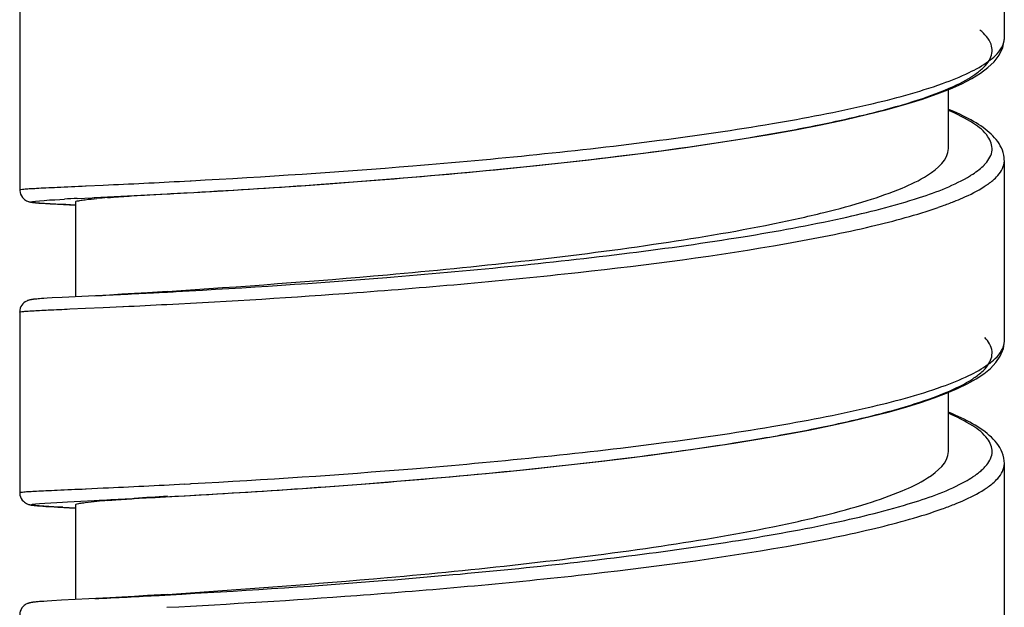
# Model space of a CAD drawing. Units: millimetres. Extents: x -1111 to 2516, y 192 to 1236.
# Drawn here: x -500 to -484, y 662 to 672 of the extents above; entities that cross this region are included whole.
import ezdxf

# ---------------------------------------------------------------- set-up
doc = ezdxf.new("R2010")
doc.units = ezdxf.units.MM
doc.header["$LTSCALE"] = 108.9
doc.layers.add('59206_72_01_BL14', color=7, linetype='CONTINUOUS')

msp = doc.modelspace()

# ---------------------------------------------------------------- linework, layer by layer
at = {"layer": '59206_72_01_BL14', "color": 7, "linetype": 'Continuous'}
for p, q in [((-483.665, 671.814), (-483.665, 674.782)), ((-499.865, 672.292), (-499.865, 669.323)), ((-483.665, 671.81), (-483.665, 671.814)), ((-484.585, 670.001), (-484.585, 670.971)), ((-483.665, 666.832), (-483.665, 669.801)), ((-498.641, 669.193), (-496.998, 669.28)), ((-498.053, 669.223), (-497.813, 669.235)), ((-497.813, 669.235), (-497.725, 669.24)), ((-497.725, 669.24), (-497.43, 669.256)), ((-497.43, 669.256), (-497.387, 669.258)), ((-497.387, 669.258), (-497.373, 669.259)), ((-497.373, 669.259), (-497.163, 669.27)), ((-497.163, 669.27), (-496.998, 669.28)), ((-496.998, 669.28), (-496.52, 669.307)), ((-499.587, 669.108), (-499.569, 669.107)), ((-499.569, 669.107), (-499.549, 669.105)), ((-499.549, 669.105), (-499.527, 669.103)), ((-499.527, 669.103), (-499.492, 669.101)), ((-499.492, 669.101), (-499.44, 669.097)), ((-499.44, 669.097), (-499.366, 669.093)), ((-499.366, 669.093), (-499.243, 669.086)), ((-499.243, 669.086), (-498.945, 669.07)), ((-498.949, 669.07), (-499.105, 669.078)), ((-498.945, 669.124), (-498.945, 667.564)), ((-498.918, 669.179), (-498.673, 669.192)), ((-498.673, 669.192), (-498.641, 669.193)), ((-498.627, 669.194), (-498.483, 669.201)), ((-498.483, 669.201), (-498.357, 669.207)), ((-498.357, 669.207), (-498.157, 669.217)), ((-498.157, 669.217), (-498.053, 669.223)), ((-499.6, 667.525), (-499.616, 667.523)), ((-499.582, 667.526), (-499.6, 667.525)), ((-499.563, 667.528), (-499.582, 667.526)), ((-499.542, 667.53), (-499.563, 667.528)), ((-499.508, 667.532), (-499.542, 667.53)), ((-499.47, 667.535), (-499.508, 667.532)), ((-499.413, 667.539), (-499.47, 667.535)), ((-499.33, 667.544), (-499.413, 667.539)), ((-499.166, 667.553), (-499.33, 667.544)), ((-498.732, 667.575), (-499.166, 667.553)), ((-498.385, 667.592), (-498.732, 667.575)), ((-499.865, 667.311), (-499.865, 664.342)), ((-484.585, 665.02), (-484.585, 665.989)), ((-483.665, 661.849), (-483.665, 664.82)), ((-499.08, 664.19), (-498.86, 664.201)), ((-498.86, 664.201), (-498.639, 664.212)), ((-498.639, 664.212), (-498.009, 664.244)), ((-498.009, 664.244), (-497.142, 664.29)), ((-498.009, 664.244), (-497.677, 664.261)), ((-497.677, 664.261), (-497.663, 664.262)), ((-497.663, 664.262), (-497.638, 664.263)), ((-497.638, 664.263), (-497.313, 664.281)), ((-497.313, 664.281), (-497.292, 664.282)), ((-497.292, 664.282), (-497.267, 664.283)), ((-497.267, 664.283), (-497.162, 664.289)), ((-497.162, 664.289), (-497.145, 664.29)), ((-497.145, 664.29), (-496.913, 664.303)), ((-497.142, 664.29), (-496.347, 664.337)), ((-496.913, 664.303), (-496.881, 664.305)), ((-499.591, 664.128), (-499.573, 664.126)), ((-499.573, 664.126), (-499.553, 664.125)), ((-499.553, 664.125), (-499.522, 664.122)), ((-499.522, 664.122), (-499.487, 664.12)), ((-499.487, 664.12), (-499.434, 664.116)), ((-499.434, 664.116), (-499.36, 664.111)), ((-499.36, 664.111), (-499.237, 664.104)), ((-499.237, 664.104), (-498.945, 664.089)), ((-498.945, 664.143), (-498.945, 662.583)), ((-498.729, 662.594), (-499.18, 662.571)), ((-498.385, 662.612), (-498.729, 662.594)), ((-499.611, 662.543), (-499.625, 662.541)), ((-499.596, 662.544), (-499.611, 662.543)), ((-499.579, 662.546), (-499.596, 662.544)), ((-499.561, 662.547), (-499.579, 662.546)), ((-499.541, 662.549), (-499.561, 662.547)), ((-499.508, 662.551), (-499.541, 662.549)), ((-499.471, 662.554), (-499.508, 662.551)), ((-499.416, 662.557), (-499.471, 662.554)), ((-499.335, 662.562), (-499.416, 662.557)), ((-499.18, 662.571), (-499.335, 662.562))]:
    msp.add_line(p, q, dxfattribs=at)
at = {"layer": '59206_72_01_BL14', "color": 9, "linetype": 'Continuous'}
for p, q in [((-498.78, 669.385), (-498.77, 669.386)), ((-498.77, 669.386), (-498.491, 669.398)), ((-497.155, 669.464), (-497.061, 669.469)), ((-497.061, 669.469), (-497.042, 669.471)), ((-499.038, 667.362), (-498.78, 667.373)), ((-498.78, 667.373), (-498.491, 667.386)), ((-498.491, 667.386), (-498.171, 667.401)), ((-498.171, 667.401), (-498.159, 667.402)), ((-498.78, 664.404), (-498.77, 664.405)), ((-498.77, 664.405), (-498.491, 664.418)), ((-497.155, 664.483), (-497.061, 664.488)), ((-497.061, 664.488), (-497.042, 664.49))]:
    msp.add_line(p, q, dxfattribs=at)
at = {"layer": '59206_72_01_BL14', "color": 7, "linetype": 'Continuous'}
for points in [[(-496.52, 669.307), (-496.109, 669.333), (-495.681, 669.36), (-495.237, 669.39), (-494.779, 669.422), (-494.31, 669.457), (-493.831, 669.495), (-493.344, 669.535), (-492.851, 669.577), (-492.355, 669.623), (-491.857, 669.671), (-491.358, 669.722), (-490.86, 669.775), (-490.364, 669.832), (-489.873, 669.891), (-489.387, 669.954), (-488.908, 670.019), (-488.438, 670.088), (-487.978, 670.159), (-487.532, 670.234), (-487.1, 670.311), (-486.686, 670.392), (-486.296, 670.474), (-485.931, 670.558), (-485.594, 670.644), (-485.287, 670.729), (-485.014, 670.814), (-484.77, 670.898), (-484.553, 670.983), (-484.365, 671.067), (-484.201, 671.152), (-484.058, 671.239), (-483.935, 671.331), (-483.833, 671.427), (-483.75, 671.535), (-483.691, 671.66), (-483.665, 671.81)], [(-483.665, 669.801), (-483.666, 669.811), (-483.668, 669.852), (-483.675, 669.894), (-483.684, 669.934), (-483.697, 669.973), (-483.713, 670.011), (-483.731, 670.048), (-483.752, 670.083), (-483.774, 670.116), (-483.799, 670.149), (-483.825, 670.179), (-483.853, 670.209), (-483.882, 670.238), (-483.913, 670.266), (-483.945, 670.294), (-483.979, 670.32), (-484.015, 670.347), (-484.052, 670.372), (-484.09, 670.398), (-484.13, 670.422), (-484.171, 670.447), (-484.214, 670.471), (-484.258, 670.495), (-484.304, 670.518), (-484.35, 670.541), (-484.398, 670.564), (-484.448, 670.586), (-484.498, 670.609), (-484.55, 670.631), (-484.585, 670.645)], [(-499.865, 669.323), (-499.865, 669.312), (-499.86, 669.28), (-499.851, 669.249), (-499.837, 669.221), (-499.821, 669.197), (-499.803, 669.178), (-499.784, 669.163), (-499.768, 669.151), (-499.753, 669.143), (-499.739, 669.137), (-499.728, 669.132), (-499.718, 669.129), (-499.71, 669.127), (-499.702, 669.125), (-499.695, 669.123), (-499.688, 669.121), (-499.681, 669.12), (-499.675, 669.119), (-499.669, 669.118), (-499.662, 669.117), (-499.656, 669.116), (-499.649, 669.115), (-499.642, 669.114), (-499.635, 669.113), (-499.628, 669.113), (-499.62, 669.112), (-499.612, 669.111), (-499.604, 669.11), (-499.587, 669.108)], [(-497.433, 667.65), (-497.764, 667.628), (-497.975, 667.616), (-498.183, 667.604), (-498.385, 667.592)], [(-499.813, 667.446), (-499.829, 667.426), (-499.844, 667.401), (-499.855, 667.373), (-499.863, 667.343), (-499.865, 667.311)], [(-499.616, 667.523), (-499.623, 667.522), (-499.631, 667.521), (-499.638, 667.521), (-499.644, 667.52), (-499.651, 667.519), (-499.657, 667.518), (-499.663, 667.517), (-499.67, 667.516), (-499.676, 667.515), (-499.682, 667.514), (-499.688, 667.513), (-499.694, 667.511), (-499.701, 667.51), (-499.708, 667.508), (-499.716, 667.506), (-499.725, 667.503), (-499.736, 667.499), (-499.748, 667.493), (-499.762, 667.486), (-499.777, 667.477), (-499.795, 667.464), (-499.813, 667.446)], [(-496.347, 664.337), (-495.956, 664.361), (-495.549, 664.388), (-495.128, 664.416), (-494.694, 664.447), (-494.249, 664.481), (-493.794, 664.517), (-493.33, 664.555), (-492.859, 664.596), (-492.382, 664.639), (-491.901, 664.686), (-491.417, 664.735), (-490.932, 664.787), (-490.447, 664.841), (-489.964, 664.899), (-489.487, 664.96), (-489.018, 665.023), (-488.559, 665.088), (-488.114, 665.156), (-487.686, 665.226), (-487.274, 665.298), (-486.884, 665.371), (-486.517, 665.446), (-486.171, 665.521), (-485.851, 665.597), (-485.557, 665.673), (-485.287, 665.748), (-485.04, 665.824), (-484.817, 665.9), (-484.617, 665.976), (-484.435, 666.053), (-484.274, 666.132), (-484.131, 666.211), (-484.004, 666.296), (-483.894, 666.385), (-483.803, 666.481), (-483.731, 666.588), (-483.681, 666.711), (-483.665, 666.832)], [(-483.665, 664.821), (-483.667, 664.864), (-483.674, 664.91), (-483.685, 664.956), (-483.7, 665), (-483.718, 665.042), (-483.74, 665.082), (-483.763, 665.119), (-483.789, 665.156), (-483.817, 665.19), (-483.847, 665.222), (-483.878, 665.254), (-483.912, 665.284), (-483.947, 665.314), (-483.983, 665.342), (-484.021, 665.37), (-484.061, 665.397), (-484.102, 665.424), (-484.144, 665.45), (-484.188, 665.475), (-484.233, 665.5), (-484.279, 665.525), (-484.327, 665.549), (-484.375, 665.572), (-484.425, 665.595), (-484.476, 665.618), (-484.529, 665.641), (-484.582, 665.663), (-484.585, 665.664)], [(-499.865, 664.342), (-499.865, 664.333), (-499.861, 664.301), (-499.852, 664.27), (-499.839, 664.243), (-499.823, 664.219), (-499.805, 664.199), (-499.787, 664.183), (-499.77, 664.172), (-499.755, 664.163), (-499.741, 664.157), (-499.73, 664.152), (-499.72, 664.149), (-499.711, 664.146), (-499.703, 664.144), (-499.696, 664.142), (-499.69, 664.141), (-499.683, 664.14), (-499.677, 664.138), (-499.67, 664.137), (-499.664, 664.136), (-499.658, 664.135), (-499.651, 664.134), (-499.644, 664.134), (-499.637, 664.133), (-499.63, 664.132), (-499.623, 664.131), (-499.615, 664.13), (-499.607, 664.129), (-499.591, 664.128)], [(-497.433, 662.669), (-497.764, 662.648), (-497.975, 662.635), (-498.183, 662.623), (-498.385, 662.612)], [(-499.811, 662.467), (-499.828, 662.447), (-499.843, 662.422), (-499.855, 662.394), (-499.863, 662.364), (-499.865, 662.33)], [(-499.625, 662.541), (-499.632, 662.54), (-499.638, 662.54), (-499.644, 662.539), (-499.65, 662.538), (-499.656, 662.537), (-499.662, 662.536), (-499.667, 662.536), (-499.673, 662.535), (-499.679, 662.534), (-499.685, 662.532), (-499.691, 662.531), (-499.697, 662.53), (-499.704, 662.528), (-499.711, 662.526), (-499.719, 662.524), (-499.727, 662.521), (-499.737, 662.517), (-499.749, 662.512), (-499.762, 662.505), (-499.777, 662.496), (-499.794, 662.484), (-499.811, 662.467)]]:
    msp.add_lwpolyline(points, dxfattribs=at)
at = {"layer": '59206_72_01_BL14', "color": 9, "linetype": 'Continuous'}
for centre, radius, start, end in [((-484.492, 670.215), 0.692, 316.0021, 318.403), ((-506.651, 848.31), 179.097, 272.61156, 273.03944), ((-484.861, 670.723), 1.602, 302.6945, 304.1296), ((-484.756, 670.568), 1.415, 304.1215, 305.9986), ((-486.577, 674.352), 5.623, 289.7082, 291.752), ((-486.944, 675.361), 6.696, 289.1149, 289.7485), ((-514.58, 989.921), 322.735, 272.83334, 273.00466), ((-507.167, 846.896), 179.519, 273.03451, 273.15323), ((-506.335, 840.172), 172.963, 272.70953, 272.94653), ((-506.651, 843.329), 179.097, 272.61156, 273.03944), ((-484.861, 665.742), 1.602, 302.6945, 304.1296), ((-484.756, 665.587), 1.415, 304.1215, 305.9986), ((-486.957, 670.417), 6.736, 289.1161, 289.662), ((-486.589, 669.403), 5.657, 289.6164, 291.748), ((-513.729, 967.967), 305.742, 272.83131, 273.02909), ((-506.931, 837.583), 175.18, 273.06215, 273.18595)]:
    msp.add_arc(centre, radius, start, end, dxfattribs=at)
at = {"layer": '59206_72_01_BL14', "color": 7, "linetype": 'Continuous'}
for centre, radius, start, end in [((-494.575, 582.692), 86.597, 92.87475, 93.01501), ((-497.148, 652.88), 16.363, 94.4674, 95.0697), ((-497.148, 647.899), 16.363, 94.4674, 95.0697), ((-482.049, 435.333), 229.466, 93.84415, 93.98108), ((-494.371, 754.534), 90.56, 266.9725, 267.10393)]:
    msp.add_arc(centre, radius, start, end, dxfattribs=at)
for points, knots in [([(-496.998, 669.28), (-496.301, 669.319), (-494.802, 669.414), (-492.479, 669.602), (-490.084, 669.853), (-488.153, 670.121), (-486.752, 670.376), (-485.867, 670.572), (-485.127, 670.777), (-484.548, 670.99), (-484.176, 671.185), (-483.98, 671.354), (-483.893, 671.472), (-483.857, 671.597), (-483.887, 671.778), (-483.99, 671.885), (-484.066, 671.947)], [0, 0, 0, 0, 0.150119, 0.322657, 0.500849, 0.6675, 0.741465, 0.806839, 0.862193, 0.906491, 0.939319, 0.95168, 0.961783, 0.970426, 0.978878, 1, 1, 1, 1]), ([(-497.433, 667.65), (-496.227, 667.732), (-494.286, 667.872), (-491.62, 668.136), (-489.503, 668.402), (-487.842, 668.676), (-486.673, 668.933), (-485.964, 669.123), (-485.382, 669.328), (-484.909, 669.548), (-484.585, 669.816), (-484.585, 670.001)], [0, 0, 0, 0, 0.273533, 0.440049, 0.606026, 0.756058, 0.820753, 0.876635, 0.922636, 0.958155, 1, 1, 1, 1]), ([(-498.423, 669.194), (-498.39, 669.197), (-498.243, 669.208), (-498.095, 669.218), (-497.981, 669.226)], [0, 0, 0, 0, 0.222985, 1, 1, 1, 1]), ([(-499.105, 669.078), (-499.292, 669.088), (-500.03, 669.122), (-499.309, 669.159), (-499.13, 669.168)], [0, 0, 0, 0, 0.511182, 1, 1, 1, 1]), ([(-498.945, 669.124), (-498.945, 669.134), (-498.892, 669.142), (-498.864, 669.15), (-498.836, 669.154)], [0, 0, 0, 0, 0.271352, 1, 1, 1, 1]), ([(-498.836, 669.154), (-498.82, 669.156), (-498.74, 669.166), (-498.659, 669.174), (-498.594, 669.18)], [0, 0, 0, 0, 0.197906, 1, 1, 1, 1]), ([(-496.881, 664.305), (-496.197, 664.345), (-494.732, 664.439), (-492.466, 664.623), (-490.133, 664.867), (-488.248, 665.126), (-486.873, 665.371), (-485.994, 665.561), (-485.249, 665.759), (-484.654, 665.965), (-484.262, 666.153), (-484.041, 666.316), (-483.908, 666.452), (-483.828, 666.676), (-483.927, 666.829), (-483.985, 666.891)], [0, 0, 0, 0, 0.149825, 0.32067, 0.496845, 0.662282, 0.736252, 0.802165, 0.858645, 0.904649, 0.939646, 0.95313, 0.964211, 0.98141, 1, 1, 1, 1]), ([(-497.433, 662.669), (-496.227, 662.751), (-494.286, 662.891), (-491.62, 663.155), (-489.503, 663.421), (-487.842, 663.695), (-486.673, 663.952), (-485.964, 664.142), (-485.382, 664.347), (-484.909, 664.567), (-484.585, 664.835), (-484.585, 665.02)], [0, 0, 0, 0, 0.273533, 0.440049, 0.606026, 0.756058, 0.820753, 0.876635, 0.922636, 0.958155, 1, 1, 1, 1]), ([(-498.627, 664.213), (-498.58, 664.215), (-498.374, 664.226), (-498.167, 664.236), (-498.009, 664.244)], [0, 0, 0, 0, 0.230055, 1, 1, 1, 1]), ([(-498.423, 664.213), (-498.39, 664.216), (-498.242, 664.227), (-498.095, 664.237), (-497.98, 664.245)], [0, 0, 0, 0, 0.222947, 1, 1, 1, 1]), ([(-499.154, 664.1), (-499.325, 664.109), (-500.03, 664.149), (-499.275, 664.18), (-499.08, 664.19)], [0, 0, 0, 0, 0.466488, 1, 1, 1, 1]), ([(-498.945, 664.143), (-498.945, 664.153), (-498.892, 664.161), (-498.864, 664.169), (-498.836, 664.173)], [0, 0, 0, 0, 0.271352, 1, 1, 1, 1]), ([(-498.836, 664.173), (-498.82, 664.175), (-498.74, 664.185), (-498.659, 664.193), (-498.594, 664.199)], [0, 0, 0, 0, 0.197906, 1, 1, 1, 1])]:
    msp.add_open_spline(points, degree=3, knots=knots, dxfattribs=at)
at = {"layer": '59206_72_01_BL14', "color": 9, "linetype": 'Continuous'}
for points, knots in [([(-483.925, 671.436), (-483.885, 671.464), (-483.767, 671.559), (-483.667, 671.704), (-483.665, 671.81)], [0, 0, 0, 0, 0.314364, 1, 1, 1, 1]), ([(-497.042, 669.471), (-495.826, 669.536), (-493.929, 669.662), (-491.362, 669.895), (-489.389, 670.12), (-487.566, 670.383), (-486.009, 670.682), (-484.925, 670.968), (-484.273, 671.227), (-484.024, 671.363), (-483.925, 671.436)], [0, 0, 0, 0, 0.274033, 0.42773, 0.579825, 0.720833, 0.842115, 0.936598, 0.972291, 1, 1, 1, 1]), ([(-483.974, 669.755), (-483.92, 669.816), (-483.829, 669.968), (-483.933, 670.241), (-484.207, 670.449), (-484.441, 670.567), (-484.582, 670.628)], [0, 0, 0, 0, 0.1942, 0.376852, 0.634373, 1, 1, 1, 1]), ([(-483.856, 669.477), (-483.826, 669.502), (-483.734, 669.588), (-483.665, 669.713), (-483.665, 669.801)], [0, 0, 0, 0, 0.303143, 1, 1, 1, 1]), ([(-497.292, 667.649), (-496.136, 667.713), (-494.315, 667.832), (-491.829, 668.053), (-489.873, 668.269), (-488.039, 668.526), (-486.441, 668.816), (-485.187, 669.133), (-484.483, 669.396), (-484.224, 669.556)], [0, 0, 0, 0, 0.261879, 0.412801, 0.564387, 0.707014, 0.83176, 0.931124, 1, 1, 1, 1]), ([(-484.224, 669.556), (-484.21, 669.564), (-484.162, 669.595), (-484.114, 669.629), (-484.081, 669.655)], [0, 0, 0, 0, 0.265491, 1, 1, 1, 1]), ([(-499.865, 669.323), (-499.865, 669.329), (-499.83, 669.328), (-499.789, 669.338), (-499.696, 669.341), (-499.579, 669.349), (-499.424, 669.356), (-499.155, 669.369), (-498.936, 669.378), (-498.78, 669.385)], [0, 0, 0, 0, 0.016798, 0.064916, 0.14451, 0.255327, 0.396979, 0.568798, 1, 1, 1, 1]), ([(-484.493, 669.129), (-484.445, 669.148), (-484.274, 669.22), (-484.107, 669.303), (-483.995, 669.375)], [0, 0, 0, 0, 0.282398, 1, 1, 1, 1]), ([(-497.444, 667.437), (-496.402, 667.491), (-494.143, 667.63), (-490.74, 667.933), (-487.912, 668.299), (-485.94, 668.687), (-485.11, 668.909), (-484.751, 669.033)], [0, 0, 0, 0, 0.244167, 0.529773, 0.799363, 0.911073, 1, 1, 1, 1]), ([(-499.865, 667.311), (-499.865, 667.316), (-499.839, 667.316), (-499.808, 667.323), (-499.737, 667.327), (-499.648, 667.333), (-499.53, 667.339), (-499.324, 667.349), (-499.157, 667.356), (-499.038, 667.362)], [0, 0, 0, 0, 0.01692, 0.064845, 0.144109, 0.254525, 0.395838, 0.567599, 1, 1, 1, 1]), ([(-483.929, 666.452), (-483.889, 666.48), (-483.768, 666.576), (-483.666, 666.724), (-483.665, 666.832)], [0, 0, 0, 0, 0.315425, 1, 1, 1, 1]), ([(-497.042, 664.49), (-495.827, 664.555), (-493.932, 664.681), (-491.368, 664.914), (-489.397, 665.138), (-487.575, 665.401), (-486.017, 665.699), (-484.933, 665.984), (-484.279, 666.243), (-484.029, 666.379), (-483.929, 666.452)], [0, 0, 0, 0, 0.273829, 0.42742, 0.579443, 0.720434, 0.841773, 0.936394, 0.972183, 1, 1, 1, 1]), ([(-483.953, 664.799), (-483.905, 664.86), (-483.83, 665.012), (-483.945, 665.27), (-484.214, 665.472), (-484.444, 665.587), (-484.581, 665.646)], [0, 0, 0, 0, 0.188076, 0.373203, 0.634086, 1, 1, 1, 1]), ([(-484.185, 664.6), (-484.172, 664.608), (-484.125, 664.64), (-484.079, 664.675), (-484.048, 664.702)], [0, 0, 0, 0, 0.266393, 1, 1, 1, 1]), ([(-483.856, 664.496), (-483.826, 664.521), (-483.734, 664.607), (-483.665, 664.732), (-483.665, 664.82)], [0, 0, 0, 0, 0.30316, 1, 1, 1, 1]), ([(-484.353, 664.501), (-484.338, 664.509), (-484.281, 664.54), (-484.225, 664.574), (-484.185, 664.6)], [0, 0, 0, 0, 0.264209, 1, 1, 1, 1]), ([(-499.865, 664.342), (-499.865, 664.348), (-499.83, 664.347), (-499.789, 664.357), (-499.696, 664.36), (-499.579, 664.368), (-499.424, 664.375), (-499.155, 664.388), (-498.936, 664.397), (-498.78, 664.404)], [0, 0, 0, 0, 0.016794, 0.064909, 0.144501, 0.255318, 0.39697, 0.568791, 1, 1, 1, 1]), ([(-497.195, 662.674), (-496.071, 662.736), (-493.658, 662.896), (-490.637, 663.186), (-488.208, 663.519), (-486.63, 663.797), (-485.361, 664.101), (-484.636, 664.353), (-484.353, 664.501)], [0, 0, 0, 0, 0.259369, 0.557457, 0.699045, 0.824402, 0.926429, 1, 1, 1, 1]), ([(-484.493, 664.148), (-484.445, 664.167), (-484.274, 664.239), (-484.107, 664.322), (-483.995, 664.394)], [0, 0, 0, 0, 0.282398, 1, 1, 1, 1]), ([(-497.444, 662.456), (-496.402, 662.51), (-494.143, 662.649), (-490.74, 662.952), (-487.912, 663.318), (-485.94, 663.706), (-485.11, 663.928), (-484.751, 664.052)], [0, 0, 0, 0, 0.244167, 0.529773, 0.799363, 0.911073, 1, 1, 1, 1])]:
    msp.add_open_spline(points, degree=3, knots=knots, dxfattribs=at)
for points in [[(-484.081, 669.655), (-484.05, 669.68), (-484.021, 669.706), (-483.994, 669.734)], [(-483.924, 669.424), (-483.901, 669.441), (-483.878, 669.458), (-483.856, 669.477)], [(-484.048, 664.702), (-484.029, 664.718), (-484.012, 664.734), (-483.995, 664.752)], [(-483.995, 664.752), (-483.98, 664.767), (-483.966, 664.783), (-483.953, 664.799)], [(-483.924, 664.443), (-483.901, 664.46), (-483.878, 664.477), (-483.856, 664.496)]]:
    msp.add_open_spline(points, degree=3, dxfattribs=at)

doc.saveas('drawing.dxf')
